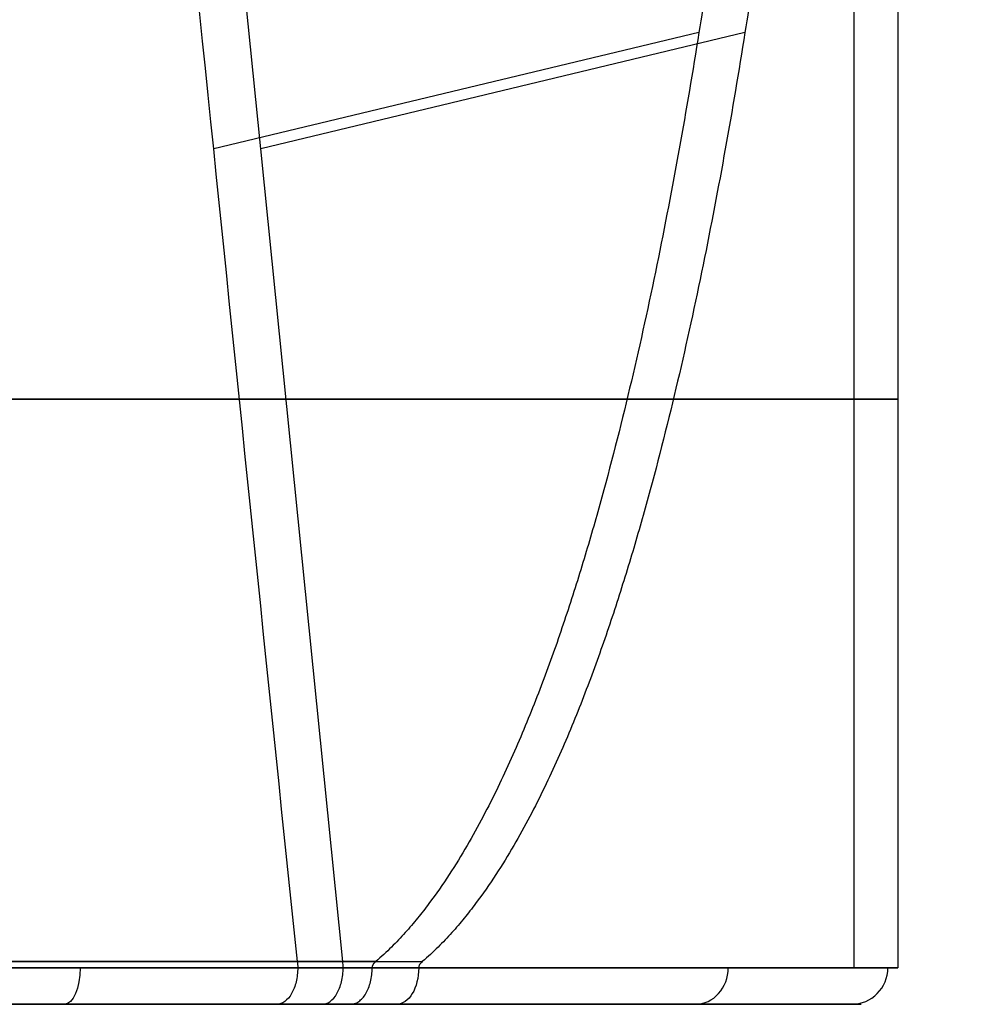
# Model space of a CAD drawing. Units: millimetres. Extents: x -314 to 346, y -69 to 1057.
# Drawn here: x -258 to -245, y -7 to 6 of the extents above; entities that cross this region are included whole.
import ezdxf

# ---------------------------------------------------------------- set-up
doc = ezdxf.new("R2010")
doc.units = ezdxf.units.MM
doc.header["$MEASUREMENT"] = 0
doc.layers.add('Predefinito', color=7, linetype='Continuous', true_color=0x000000)

msp = doc.modelspace()

# ---------------------------------------------------------------- linework, layer by layer
at = {"layer": 'Predefinito'}
for p, q in [((-255.011, 4.697, 206.06), (-257.381, 28.176, 202.808)), ((-246.9, 7.602, -192.041), (-246.9, -6.5, -192.041)), ((-246.298, 7.596, 192.87), (-246.298, -6.5, 192.87)), ((-249.018, 6.285, -200.593), (-255.654, 4.697, -205.262)), ((-248.389, 6.285, 201.371), (-255.011, 4.697, 206.06)), ((-253.889, -6.416, 207.6), (-255.011, 4.697, 206.06)), ((-262.925, -7, -186.609), (-257.883, -7, -175.796)), ((-259.6, -7, -193.813), (-248.759, -7, -198.868)), ((-258.922, -7, 191.36), (-247.046, -7, 189.902))]:
    msp.add_line(p, q, dxfattribs=at)
at = {"layer": 'Predefinito', "extrusion": (0, 1, 0)}
for centre, radius, start, end in [((265.228, -192.041, 1.273), 18.328, 74.3538, 213.821), ((264.626, 192.87, 1.273), 18.328, 146.3538, 285.821), ((265.228, -192.041, -6.5), 18.235, 233.9839, 54.0892), ((264.626, 192.87, -6.5), 18.235, 305.9839, 126.0892), ((265.228, -192.041, -7), 17.735, 233.9496, 15.8401), ((264.626, 192.87, -7), 17.735, 10.1844, 126.122), ((265.228, -192.041, -7), 17.828, 228.9135, 230.073)]:
    msp.add_arc(centre, radius, start, end, dxfattribs=at)
at = {"layer": 'Predefinito', "extrusion": (3.7767e-07, 1, -5.22699e-07)}
msp.add_arc((265.228, -192.041, -6.416), 18.228, 233.9835, 54.0896, dxfattribs=at)
at = {"layer": 'Predefinito', "extrusion": (-3.8041e-07, 1, -5.20709e-07)}
msp.add_arc((264.626, 192.87, -6.416), 18.228, 305.9835, 126.0896, dxfattribs=at)
at = {"layer": 'Predefinito', "extrusion": (9.81161e-17, 1, -7.70219e-16)}
msp.add_arc((265.228, -192.041, -6.5), 18.328, 57.9778, 115, dxfattribs=at)
at = {"layer": 'Predefinito', "extrusion": (-1.23555e-16, 1, 5.93625e-17)}
msp.add_arc((264.626, 192.87, -6.5), 18.328, 187, 302.1603, dxfattribs=at)
at = {"layer": 'Predefinito', "extrusion": (0.906308, -1.27065e-13, -0.422618)}
msp.add_arc((-6.5, -268.31, -159.218), 0.5, 90, 180, dxfattribs=at)
at = {"layer": 'Predefinito', "extrusion": (-9.70957e-17, 1, 1.0314e-16)}
msp.add_arc((265.228, -192.041, -6.5), 18.328, 115, 230.1603, dxfattribs=at)
at = {"layer": 'Predefinito', "extrusion": (-1.36652e-16, 1, -1.62984e-16)}
msp.add_arc((264.626, 192.87, -6.5), 18.328, 129.9778, 187, dxfattribs=at)
at = {"layer": 'Predefinito', "extrusion": (0.422618, -2.24658e-18, 0.906308)}
msp.add_arc((-6.5, 141.39, -286.138), 0.5, 180, 270, dxfattribs=at)
at = {"layer": 'Predefinito', "extrusion": (0.121869, -6.92502e-15, 0.992546)}
msp.add_arc((-6.5, 268.33, 159.182), 0.5, 180, 270, dxfattribs=at)
at = {"layer": 'Predefinito', "extrusion": (0.121869, -5.27625e-18, 0.992546)}
msp.add_arc((-6.5, 268.33, 159.182), 0.5, 180, 270, dxfattribs=at)
at = {"layer": 'Predefinito', "extrusion": (6.05952e-18, 1, 6.62719e-17)}
msp.add_arc((265.228, -192.041, -7), 17.735, 233.9496, 54.122, dxfattribs=at)
at = {"layer": 'Predefinito', "extrusion": (5.01377e-17, 1, -5.50936e-18)}
msp.add_arc((264.626, 192.87, -7), 17.735, 305.9496, 126.122, dxfattribs=at)
at = {"layer": 'Predefinito', "extrusion": (4.32346e-14, 1, 9.09063e-13)}
msp.add_arc((265.228, -192.041, -7), 17.828, 58.0645, 115, dxfattribs=at)
at = {"layer": 'Predefinito', "extrusion": (1.25859e-13, 1, -1.35342e-13)}
msp.add_arc((264.626, 192.87, -7), 17.828, 187, 302.073, dxfattribs=at)
at = {"layer": 'Predefinito', "extrusion": (1.67686e-13, 1, 7.78265e-14)}
msp.add_arc((265.228, -192.041, -7), 17.828, 115, 230.073, dxfattribs=at)
at = {"layer": 'Predefinito', "extrusion": (8.77838e-13, 1, 2.39817e-13)}
msp.add_arc((264.626, 192.87, -7), 17.828, 130.0645, 187, dxfattribs=at)
at = {"layer": 'Predefinito'}
for points in [[(-255.654, 4.697, -205.262), (-256.458, 12.524, -204.187), (-257.258, 20.352, -203.11), (-258.056, 28.18, -202.031)], [(-248.823, 7.551, -200.213), (-248.885, 7.129, -200.338), (-248.95, 6.707, -200.465), (-249.018, 6.285, -200.593)], [(-248.195, 7.552, 200.991), (-248.257, 7.129, 201.116), (-248.321, 6.707, 201.243), (-248.389, 6.285, 201.371)], [(-254.509, -6.416, -206.785), (-254.892, -2.711, -206.278), (-255.274, 0.993, -205.77), (-255.654, 4.697, -205.262)], [(-254.509, -6.416, -206.785), (-254.507, -6.443, -206.788), (-254.505, -6.472, -206.79), (-254.505, -6.5, -206.79)], [(-253.884, -6.5, 207.605), (-253.884, -6.472, 207.605), (-253.886, -6.443, 207.604), (-253.889, -6.416, 207.6)], [(-253.889, -6.416, 207.6), (-253.526, -6.416, 207.358), (-253.163, -6.416, 207.115), (-252.801, -6.416, 206.873)], [(-253.486, -6.5, -206.114), (-253.486, -6.472, -206.114), (-253.469, -6.444, -206.1), (-253.437, -6.416, -206.073)], [(-254.171, -7, 207.195), (-253.831, -7, 206.968), (-253.491, -7, 206.741), (-253.151, -7, 206.514)]]:
    msp.add_open_spline(points, degree=3, dxfattribs=at)
for points, knots in [([(-249.018, 6.285, -200.593), (-249.103, 5.755, -200.755), (-249.193, 5.226, -200.919), (-249.384, 4.167, -201.256), (-249.485, 3.638, -201.429), (-249.702, 2.579, -201.784), (-249.818, 2.05, -201.966), (-250.067, 0.991, -202.342), (-250.201, 0.462, -202.537), (-250.419, -0.332, -202.841), (-250.495, -0.597, -202.944), (-250.654, -1.126, -203.156), (-250.737, -1.391, -203.264), (-250.912, -1.92, -203.487), (-251.004, -2.185, -203.601), (-251.2, -2.714, -203.837), (-251.303, -2.979, -203.959), (-251.468, -3.375, -204.149), (-251.526, -3.508, -204.214), (-251.644, -3.772, -204.346), (-251.705, -3.905, -204.413), (-251.833, -4.169, -204.552), (-251.9, -4.301, -204.623), (-252.04, -4.566, -204.769), (-252.113, -4.698, -204.844), (-252.266, -4.963, -205), (-252.347, -5.095, -205.08), (-252.52, -5.359, -205.249), (-252.612, -5.491, -205.336), (-252.761, -5.69, -205.476), (-252.812, -5.756, -205.523), (-252.92, -5.888, -205.622), (-252.976, -5.954, -205.673), (-253.095, -6.086, -205.778), (-253.157, -6.152, -205.833), (-253.29, -6.284, -205.948), (-253.36, -6.35, -206.009), (-253.437, -6.416, -206.073)], [-0.01622932, -0.01622932, -0.01622932, -0.01622932, -0.0143816, -0.0143816, -0.01253389, -0.01253389, -0.01068617, -0.01068617, -0.00883846, -0.00883846, -0.0079146, -0.0079146, -0.00699074, -0.00699074, -0.00606689, -0.00606689, -0.00514303, -0.00514303, -0.0046811, -0.0046811, -0.00421918, -0.00421918, -0.00375725, -0.00375725, -0.00329532, -0.00329532, -0.00283339, -0.00283339, -0.00237147, -0.00237147, -0.0021405, -0.0021405, -0.00190954, -0.00190954, -0.00167857, -0.00167857, -0.00144761, -0.00144761, -0.00144761, -0.00144761]), ([(-248.389, 6.285, 201.371), (-248.473, 5.755, 201.533), (-248.563, 5.226, 201.698), (-248.753, 4.167, 202.036), (-248.854, 3.638, 202.209), (-249.07, 2.579, 202.565), (-249.185, 2.05, 202.747), (-249.434, 0.991, 203.125), (-249.567, 0.462, 203.32), (-249.785, -0.332, 203.625), (-249.86, -0.597, 203.729), (-250.019, -1.126, 203.941), (-250.102, -1.391, 204.05), (-250.276, -1.92, 204.273), (-250.368, -2.185, 204.388), (-250.563, -2.714, 204.625), (-250.666, -2.979, 204.747), (-250.831, -3.375, 204.938), (-250.888, -3.508, 205.003), (-251.007, -3.772, 205.135), (-251.068, -3.905, 205.203), (-251.195, -4.169, 205.342), (-251.262, -4.301, 205.413), (-251.401, -4.566, 205.56), (-251.474, -4.698, 205.636), (-251.628, -4.963, 205.792), (-251.709, -5.095, 205.874), (-251.882, -5.359, 206.043), (-251.974, -5.491, 206.131), (-252.123, -5.69, 206.271), (-252.174, -5.756, 206.319), (-252.282, -5.888, 206.418), (-252.338, -5.954, 206.469), (-252.457, -6.086, 206.576), (-252.52, -6.152, 206.631), (-252.653, -6.284, 206.747), (-252.724, -6.35, 206.808), (-252.801, -6.416, 206.873)], [0.0022093, 0.0022093, 0.0022093, 0.0022093, 0.00405239, 0.00405239, 0.00589548, 0.00589548, 0.00773857, 0.00773857, 0.00958167, 0.00958167, 0.01050321, 0.01050321, 0.01142476, 0.01142476, 0.0123463, 0.0123463, 0.01326785, 0.01326785, 0.01372862, 0.01372862, 0.01418939, 0.01418939, 0.01465017, 0.01465017, 0.01511094, 0.01511094, 0.01557171, 0.01557171, 0.01603249, 0.01603249, 0.01626287, 0.01626287, 0.01649326, 0.01649326, 0.01672364, 0.01672364, 0.01695403, 0.01695403, 0.01695403, 0.01695403]), ([(-253.437, -6.416, -206.073), (-253.616, -6.416, -206.192), (-253.794, -6.416, -206.31), (-254.12, -6.416, -206.526), (-254.363, -6.416, -206.688), (-254.509, -6.416, -206.785)], [0, 0, 0, 0, 0.000708111, 0.000708111, 0.001287171, 0.001287171, 0.001287171, 0.001287171]), ([(-252.801, -6.416, 206.873), (-252.817, -6.43, 206.887), (-252.829, -6.444, 206.897), (-252.846, -6.472, 206.911), (-252.85, -6.486, 206.914), (-252.85, -6.5, 206.914)], [0, 0, 0, 0, 0.000055198, 0.000055198, 0.0001104194, 0.0001104194, 0.0001104194, 0.0001104194]), ([(-254.505, -6.5, -206.79), (-254.505, -6.565, -206.79), (-254.513, -6.631, -206.78), (-254.541, -6.752, -206.739), (-254.563, -6.807, -206.708), (-254.615, -6.9, -206.632), (-254.647, -6.937, -206.587), (-254.716, -6.987, -206.487), (-254.753, -7, -206.433), (-254.791, -7, -206.38)], [0.1001975, 0.1001975, 0.1001975, 0.1001975, 0.3251477, 0.3251477, 0.5500975, 0.5500975, 0.7750483, 0.7750483, 1, 1, 1, 1]), ([(-254.171, -7, 207.195), (-254.133, -7, 207.249), (-254.096, -6.987, 207.303), (-254.027, -6.937, 207.402), (-253.995, -6.9, 207.447), (-253.942, -6.807, 207.523), (-253.921, -6.752, 207.554), (-253.892, -6.631, 207.595), (-253.884, -6.565, 207.605), (-253.884, -6.5, 207.605)], [-1, -1, -1, -1, -0.7750656, -0.7750656, -0.5501311, -0.5501311, -0.3251978, -0.3251978, -0.1002642, -0.1002642, -0.1002642, -0.1002642]), ([(-253.786, -7, -205.713), (-253.746, -7, -205.765), (-253.707, -6.987, -205.818), (-253.635, -6.937, -205.915), (-253.602, -6.9, -205.959), (-253.546, -6.807, -206.033), (-253.524, -6.752, -206.063), (-253.494, -6.631, -206.104), (-253.486, -6.566, -206.114), (-253.486, -6.5, -206.114)], [-1, -1, -1, -1, -0.750006, -0.750006, -0.500009, -0.500009, -0.250021, -0.250021, 0, 0, 0, 0]), ([(-252.85, -6.5, 206.914), (-252.85, -6.638, 206.914), (-252.884, -6.764, 206.869), (-252.992, -6.944, 206.725), (-253.068, -7, 206.624), (-253.151, -7, 206.514)], [0, 0, 0, 0, 0.0003907422, 0.0003907422, 0.0007817095, 0.0007817095, 0.0007817095, 0.0007817095]), ([(-253.786, -7, -205.713), (-254.118, -7, -205.933), (-254.45, -7, -206.153), (-254.782, -7, -206.374), (-254.785, -7, -206.376), (-254.788, -7, -206.378), (-254.791, -7, -206.38)], [-0.001206438, -0.001206438, -0.001206438, -0.001206438, -0.00001062, -0.00001062, -0.00001062, 0, 0, 0, 0])]:
    msp.add_open_spline(points, degree=3, knots=knots, dxfattribs=at)

doc.saveas('drawing.dxf')
